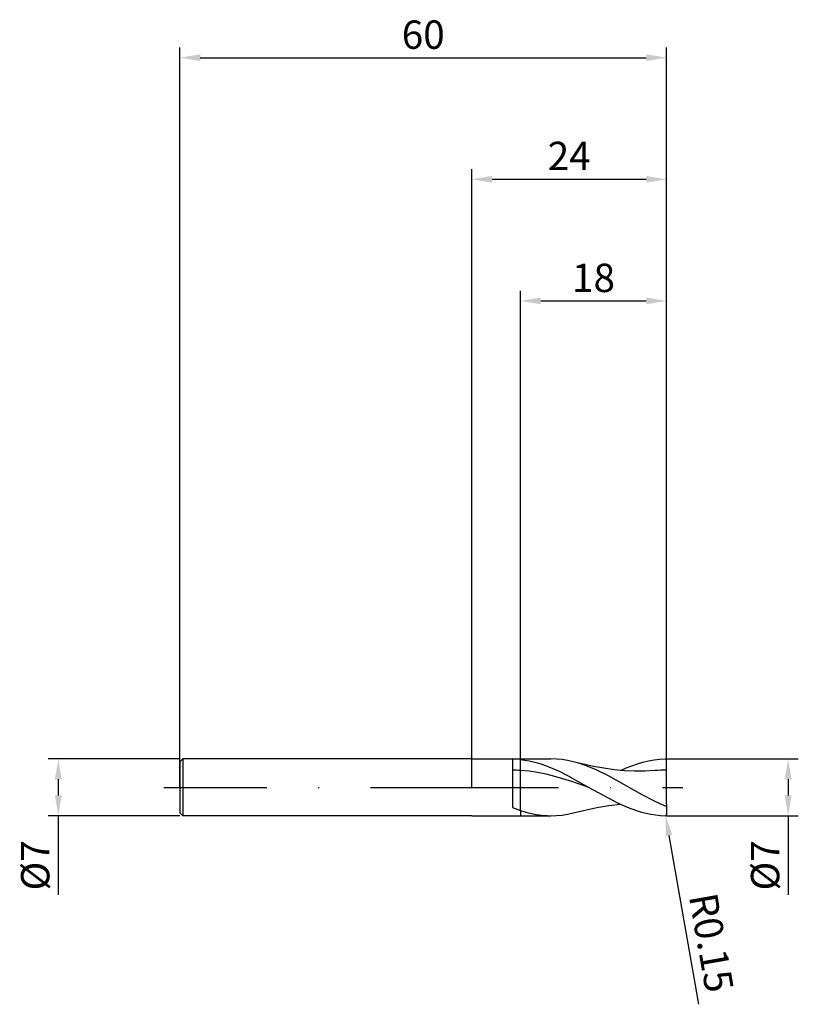
# Model space of a CAD drawing. Units: millimetres. Extents: x -56 to 40, y -27 to 95.
import ezdxf

# ---------------------------------------------------------------- set-up
doc = ezdxf.new("R2010")
doc.units = ezdxf.units.MM
doc.header["$PDMODE"] = 1
doc.linetypes.add('CENTER', pattern=[25.4, 12.7, -6.35, 0, -6.35])
doc.layers.get('DEFPOINTS').update_dxf_attribs({"linetype": 'CONTINUOUS'})
for name, color, linetype in [('1', 4, 'CONTINUOUS'), ('2', 7, 'CONTINUOUS'), ('4', 2, 'CENTER'), ('SK1', 4, 'CONTINUOUS'), ('SK2', 7, 'CONTINUOUS'), ('SK4', 2, 'CENTER')]:
    doc.layers.add(name, color=color, linetype=linetype)
doc.styles.add('SIMPLEX', font='simplex')
doc.dimstyles.get("Standard").update_dxf_attribs({"dimtxt": 3.5, "dimasz": 2.5, "dimexe": 1.25, "dimexo": 0, "dimtad": 1, "dimdsep": 46, "dimtxsty": 'SIMPLEX', "dimcen": 0, "dimazin": 2, "dimtfac": 1, "dimtofl": 0, "dimtmove": 0, "dimatfit": 3, "dimfxl": 1, "dimarcsym": 0})

# ---------------------------------------------------------------- blocks, each defined once
blk = doc.blocks.new('*D0')
at = {"layer": '2', "color": 0, "lineweight": -2}
for p, q in [((24, 3.5), (40.25, 3.5)), ((39, 1), (39, -1)), ((24, -3.5), (40.25, -3.5)), ((39, -3.5), (39, -13.27))]:
    blk.add_line(p, q, dxfattribs=at)
at = {"layer": '2', "color": 0}
for points in [[(39.42, 1), (38.58, 1), (39, 3.5)], [(38.58, -1), (39.42, -1), (39, -3.5)]]:
    blk.add_solid(points, dxfattribs=at)
at = {"layer": 'DEFPOINTS', "color": 0}
for p in [(24, 3.5), (24, -3.5), (39, -3.5)]:
    blk.add_point(p, dxfattribs=at)
at = {"layer": '2', "color": 0, "insert": (36.61, -9.63), "char_height": 3.5, "attachment_point": 5, "rotation": 90, "style": 'SIMPLEX'}
blk.add_mtext('%%c7', dxfattribs=at)
blk = doc.blocks.new('*D1')
at = {"layer": '2', "color": 0, "lineweight": -2}
for p, q in [((0, 0), (0, 76.25)), ((24, 0), (24, 76.25)), ((2.5, 75), (21.5, 75))]:
    blk.add_line(p, q, dxfattribs=at)
at = {"layer": '2', "color": 0}
for points in [[(2.5, 75.42), (2.5, 74.58), (0, 75)], [(21.5, 74.58), (21.5, 75.42), (24, 75)]]:
    blk.add_solid(points, dxfattribs=at)
at = {"layer": 'DEFPOINTS', "color": 0}
for p in [(24, 75), (0, 0), (24, 0)]:
    blk.add_point(p, dxfattribs=at)
at = {"layer": '2', "color": 0, "insert": (12, 77.43), "char_height": 3.5, "attachment_point": 5, "style": 'SIMPLEX'}
blk.add_mtext('24', dxfattribs=at)
blk = doc.blocks.new('*D2')
at = {"layer": '2', "color": 0, "lineweight": -2}
for p, q in [((6, 3.5), (6, 61.25)), ((24, 3.5), (24, 61.25)), ((8.5, 60), (21.5, 60))]:
    blk.add_line(p, q, dxfattribs=at)
at = {"layer": '2', "color": 0}
for points in [[(8.5, 60.42), (8.5, 59.58), (6, 60)], [(21.5, 59.58), (21.5, 60.42), (24, 60)]]:
    blk.add_solid(points, dxfattribs=at)
at = {"layer": 'DEFPOINTS', "color": 0}
for p in [(24, 60), (6, 3.5), (24, 3.5)]:
    blk.add_point(p, dxfattribs=at)
at = {"layer": '2', "color": 0, "insert": (15, 62.39), "char_height": 3.5, "attachment_point": 5, "style": 'SIMPLEX'}
blk.add_mtext('18', dxfattribs=at)
blk = doc.blocks.new('*D3')
at = {"layer": 'DEFPOINTS', "color": 0}
for p in [(-36, 3.5), (-51, -3.5), (-36, -3.5)]:
    blk.add_point(p, dxfattribs=at)
at = {"layer": 'SK2', "color": 0, "lineweight": -2}
for p, q in [((-36, 3.5), (-52.25, 3.5)), ((-51, 1), (-51, -1)), ((-36, -3.5), (-52.25, -3.5)), ((-51, -3.5), (-51, -13.27))]:
    blk.add_line(p, q, dxfattribs=at)
at = {"layer": 'SK2', "color": 0}
for points in [[(-50.58, 1), (-51.42, 1), (-51, 3.5)], [(-51.42, -1), (-50.58, -1), (-51, -3.5)]]:
    blk.add_solid(points, dxfattribs=at)
at = {"layer": 'SK2', "color": 0, "insert": (-53.39, -9.63), "char_height": 3.5, "attachment_point": 5, "rotation": 90, "style": 'SIMPLEX'}
blk.add_mtext('%%c7', dxfattribs=at)
blk = doc.blocks.new('*D4')
at = {"layer": 'DEFPOINTS', "color": 0}
for p in [(24, 90), (-36, 0), (24, 0)]:
    blk.add_point(p, dxfattribs=at)
at = {"layer": 'SK2', "color": 0, "lineweight": -2}
for p, q in [((-36, 0), (-36, 91.25)), ((24, 0), (24, 91.25)), ((-33.5, 90), (21.5, 90))]:
    blk.add_line(p, q, dxfattribs=at)
at = {"layer": 'SK2', "color": 0}
for points in [[(-33.5, 90.42), (-33.5, 89.58), (-36, 90)], [(21.5, 89.58), (21.5, 90.42), (24, 90)]]:
    blk.add_solid(points, dxfattribs=at)
at = {"layer": 'SK2', "color": 0, "insert": (-6, 92.39), "char_height": 3.5, "attachment_point": 5, "style": 'SIMPLEX'}
blk.add_mtext('60', dxfattribs=at)
blk = doc.blocks.new('*D5')
at = {"layer": '2', "color": 0, "lineweight": -2}
blk.add_line((27.98, -26.76), (24.31, -5.96), dxfattribs=at)
at = {"layer": '2', "color": 0}
blk.add_solid([(24.72, -5.89), (23.9, -6.03), (23.88, -3.5)], dxfattribs=at)
at = {"layer": 'DEFPOINTS', "color": 0}
for p in [(23.85, -3.35), (23.88, -3.5)]:
    blk.add_point(p, dxfattribs=at)
at = {"layer": '2', "color": 0, "insert": (29.09, -19.24), "char_height": 3.5, "attachment_point": 5, "rotation": 280, "style": 'SIMPLEX'}
blk.add_mtext('R0.15', dxfattribs=at)

msp = doc.modelspace()

# ---------------------------------------------------------------- linework, layer by layer
at = {"layer": '1'}
for p, q in [((0, 3.5), (6, 3.5)), ((5, 3.498), (5, 3.328)), ((5, 3.328), (5, -2.498)), ((6, 3.5), (6, 3.5)), ((6, 3.5), (6, 3.496)), ((6, 3.496), (6, 3.435)), ((6, 2.081), (6, 3.435)), ((6, -2.863), (6, 2.081)), ((0, -3.5), (6, -3.5)), ((5, -2.498), (6, -2.863)), ((6, -2.863), (6, -3.5))]:
    msp.add_line(p, q, dxfattribs=at)
at = {"layer": '1', "color": 1}
for p, q in [((6, 3.5), (9.751, 3.5)), ((6, 3.5), (6, 3.5)), ((6, 3.5), (6, 3.496)), ((6, 3.496), (6, 3.435)), ((6, 3.435), (6.527, 3.364)), ((6, 2.081), (6, 3.435)), ((6.527, 3.364), (7.054, 3.269)), ((7.054, 3.269), (7.581, 3.149)), ((7.581, 3.149), (8.108, 3.006)), ((8.108, 3.006), (8.635, 2.84)), ((8.635, 2.84), (9.689, 2.448)), ((9.689, 2.448), (10.743, 1.984)), ((10.434, 3.478), (9.751, 3.5)), ((11.116, 3.413), (10.434, 3.478)), ((11.798, 3.306), (11.116, 3.413)), ((12.481, 3.158), (11.798, 3.306)), ((13.191, 2.962), (12.481, 3.158)), ((15.01, 2.584), (12.481, 3.158)), ((13.902, 2.726), (13.191, 2.962)), ((14.613, 2.454), (13.902, 2.726)), ((15.323, 2.148), (14.613, 2.454)), ((16.274, 2.352), (15.01, 2.584)), ((19.027, 2.387), (19.716, 2.659)), ((19.716, 2.659), (20.405, 2.898)), ((20.405, 2.898), (21.094, 3.1)), ((21.094, 3.1), (21.783, 3.263)), ((21.783, 3.263), (22.472, 3.384)), ((22.472, 3.384), (23.161, 3.463)), ((23.161, 3.463), (23.85, 3.498)), ((24, 2.121), (24, 3.35)), ((6, -2.863), (6, 2.081)), ((7.054, 1.981), (6, 2.081)), ((8.108, 1.821), (7.054, 1.981)), ((9.162, 1.608), (8.108, 1.821)), ((10.216, 1.348), (9.162, 1.608)), ((12.324, 0.716), (10.216, 1.348)), ((10.743, 1.984), (11.797, 1.46)), ((11.797, 1.46), (14.432, 0)), ((16.744, 1.455), (15.323, 2.148)), ((17.539, 2.17), (16.274, 2.352)), ((18.165, 0.684), (16.744, 1.455)), ((18.803, 2.046), (17.539, 2.17)), ((18.338, 2.084), (19.027, 2.387)), ((20.068, 1.985), (18.803, 2.046)), ((21.333, 1.991), (20.068, 1.985)), ((22.597, 2.062), (21.333, 1.991)), ((24, -2.069), (24, 2.121)), ((14.432, 0), (12.324, 0.716)), ((21.008, -0.926), (18.165, 0.684)), ((14.432, 0), (16.787, -1.313)), ((22.429, -1.677), (21.008, -0.926)), ((15.409, -2.506), (16.874, -2.259)), ((16.787, -1.313), (17.964, -1.909)), ((16.874, -2.259), (18.338, -2.084)), ((17.964, -1.909), (19.141, -2.434)), ((23.85, -2.339), (22.429, -1.677)), ((23.855, -2.341), (23.85, -2.339)), ((23.858, -2.342), (23.855, -2.341)), ((23.86, -2.342), (23.858, -2.342)), ((23.863, -2.343), (23.86, -2.342)), ((23.865, -2.344), (23.863, -2.343)), ((23.868, -2.344), (23.865, -2.344)), ((23.871, -2.344), (23.868, -2.344)), ((23.873, -2.345), (23.871, -2.344)), ((23.876, -2.345), (23.873, -2.345)), ((23.879, -2.345), (23.876, -2.345)), ((23.882, -2.345), (23.879, -2.345)), ((23.884, -2.345), (23.882, -2.345)), ((23.887, -2.344), (23.884, -2.345)), ((23.89, -2.344), (23.887, -2.344)), ((23.893, -2.343), (23.89, -2.344)), ((23.895, -2.343), (23.893, -2.343)), ((23.898, -2.342), (23.895, -2.343)), ((23.901, -2.341), (23.898, -2.342)), ((23.903, -2.34), (23.901, -2.341)), ((23.906, -2.339), (23.903, -2.34)), ((23.908, -2.337), (23.906, -2.339)), ((23.911, -2.336), (23.908, -2.337)), ((23.913, -2.335), (23.911, -2.336)), ((23.918, -2.331), (23.913, -2.335)), ((23.922, -2.328), (23.918, -2.331)), ((23.927, -2.324), (23.922, -2.328)), ((23.931, -2.321), (23.927, -2.324)), ((23.935, -2.316), (23.931, -2.321)), ((23.938, -2.312), (23.935, -2.316)), ((23.942, -2.308), (23.938, -2.312)), ((23.945, -2.303), (23.942, -2.308)), ((23.952, -2.294), (23.945, -2.303)), ((23.957, -2.284), (23.952, -2.294)), ((23.962, -2.274), (23.957, -2.284)), ((23.967, -2.264), (23.962, -2.274)), ((23.971, -2.254), (23.967, -2.264)), ((23.975, -2.243), (23.971, -2.254)), ((23.981, -2.222), (23.975, -2.243)), ((23.987, -2.2), (23.981, -2.222)), ((23.991, -2.179), (23.987, -2.2)), ((23.994, -2.157), (23.991, -2.179)), ((23.997, -2.135), (23.994, -2.157)), ((23.999, -2.113), (23.997, -2.135)), ((24, -2.069), (23.999, -2.113)), ((24, -2.069), (24, -3.35)), ((6, -2.863), (6.938, -3.137)), ((6, -2.863), (6, -3.5)), ((6, -3.5), (9.751, -3.5)), ((6.938, -3.137), (7.407, -3.247)), ((7.407, -3.247), (7.876, -3.337)), ((7.876, -3.337), (8.345, -3.408)), ((8.345, -3.408), (8.814, -3.459)), ((8.814, -3.459), (9.282, -3.49)), ((9.282, -3.49), (9.751, -3.5)), ((9.751, -3.5), (10.434, -3.478)), ((10.434, -3.478), (11.116, -3.413)), ((11.116, -3.413), (11.798, -3.306)), ((11.798, -3.306), (12.481, -3.158)), ((12.481, -3.158), (15.409, -2.506)), ((12.481, -3.158), (12.481, -3.158)), ((19.141, -2.434), (19.73, -2.664)), ((19.73, -2.664), (20.318, -2.87)), ((20.318, -2.87), (20.907, -3.049)), ((20.907, -3.049), (21.496, -3.2)), ((21.496, -3.2), (22.084, -3.321)), ((22.084, -3.321), (22.673, -3.412)), ((22.673, -3.412), (23.261, -3.471)), ((23.261, -3.471), (23.85, -3.498))]:
    msp.add_line(p, q, dxfattribs=at)
at = {"layer": '1'}
for centre, radius, start, end in [((4.811, -7.336), 10.836, 83.69846, 88.99882), ((4.81, -15.736), 17.857, 86.17972, 89.39116)]:
    msp.add_arc(centre, radius, start, end, dxfattribs=at)
at = {"layer": '1', "color": 1}
for centre, radius, start, end in [((23.852, 3.351), 0.148, 359.74868, 90.901), ((24.053, -15.728), 17.849, 90.17074, 94.67911), ((23.852, -3.351), 0.148, 269.099, 0.25132)]:
    msp.add_arc(centre, radius, start, end, dxfattribs=at)
at = {"layer": '4'}
msp.add_line((-2, 0), (26, 0), dxfattribs=at)
at = {"layer": 'SK1'}
for p, q in [((-35.65, 3.5), (-36, 3.15)), ((-36, 3.15), (-36, 3.147)), ((-36, 3.147), (-36, 2.867)), ((-36, 2.867), (-36, -3.15)), ((0, 3.5), (-35.65, 3.5)), ((-35.65, 3.5), (-35.65, 3.497)), ((-35.65, 3.497), (-35.65, 3.186)), ((-35.65, 3.186), (-35.65, -3.5)), ((-35.65, -3.5), (-36, -3.15)), ((0, -3.5), (-35.65, -3.5))]:
    msp.add_line(p, q, dxfattribs=at)
at = {"layer": 'SK4'}
for p, q in [((-38, 0), (0, 0)), ((-2, 0), (26, 0))]:
    msp.add_line(p, q, dxfattribs=at)

# ---------------------------------------------------------------- dimensions: what is measured, and where the dimension line sits
at = {"layer": '2'}
for base, p1, p2, picture, middle in [((24, 75), (0, 0), (24, 0), '*D1', (12, 77.431)), ((24, 60), (6, 3.5), (24, 3.5), '*D2', (15, 62.391))]:
    dim = msp.add_linear_dim(base=base, p1=p1, p2=p2, dimstyle='STANDARD', dxfattribs=at)
    dim.commit()
    dim.dimension.update_dxf_attribs({"geometry": picture, "text_midpoint": middle})
dim = msp.add_linear_dim(base=(39, -3.5), p1=(24, 3.5), p2=(24, -3.5), angle=90, text='%%c<>', dimstyle='STANDARD', dxfattribs=at)
dim.commit()
dim.dimension.update_dxf_attribs({"geometry": '*D0', "text_midpoint": (36.609, -9.633)})
dim = msp.add_radius_dim(center=(23.85, -3.35), mpoint=(23.876, -3.498), dimstyle='STANDARD', dxfattribs=at)
dim.commit()
dim.dimension.update_dxf_attribs({"geometry": '*D5', "text_midpoint": (33.728, -18.418), "dimtype": 164})
at = {"layer": 'SK2'}
dim = msp.add_linear_dim(base=(24, 90), p1=(-36, 0), p2=(24, 0), dimstyle='STANDARD', dxfattribs=at)
dim.commit()
dim.dimension.update_dxf_attribs({"geometry": '*D4', "text_midpoint": (-6, 92.391)})
dim = msp.add_linear_dim(base=(-51, -3.5), p1=(-36, 3.5), p2=(-36, -3.5), angle=90, text='%%c<>', dimstyle='STANDARD', dxfattribs=at)
dim.commit()
dim.dimension.update_dxf_attribs({"geometry": '*D3', "text_midpoint": (-53.391, -9.633)})

doc.saveas('drawing.dxf')
